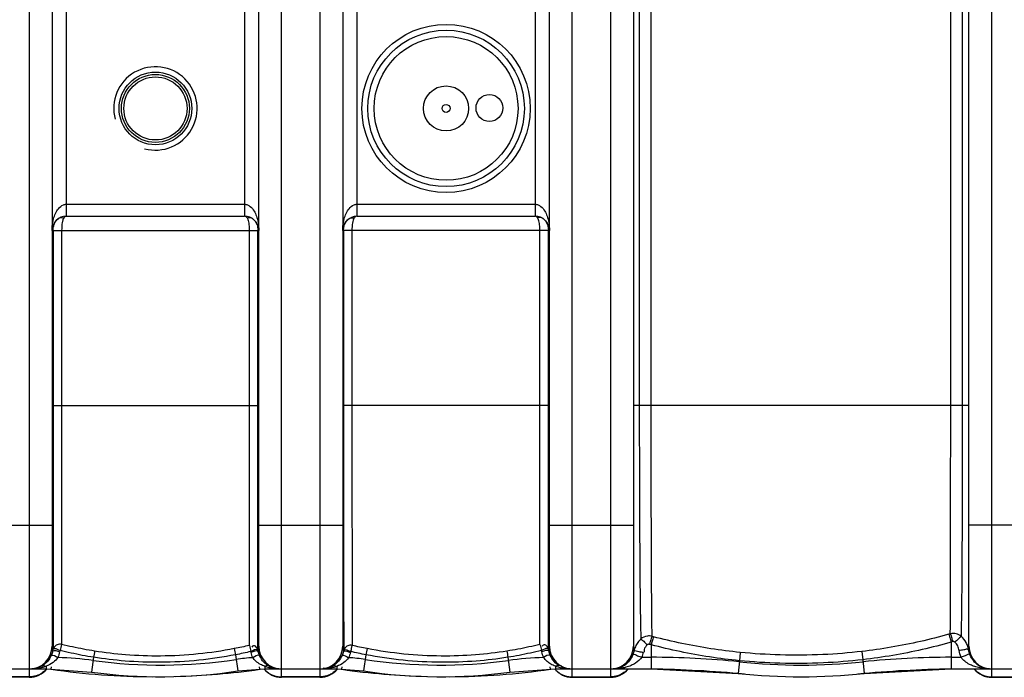
# Model space of a CAD drawing. Units: millimetres. Extents: x 8770 to 16008, y 38768 to 42833.
# Drawn here: x 11075 to 11896, y 38858 to 39407 of the extents above; entities that cross this region are included whole.
import ezdxf

# ---------------------------------------------------------------- set-up
doc = ezdxf.new("R2010")
doc.units = ezdxf.units.MM
doc.header["$LTSCALE"] = 2
doc.layers.add('körperlinien dünn', color=1, linetype='Continuous', lineweight=25)

msp = doc.modelspace()

# ---------------------------------------------------------------- linework, layer by layer
at = {"layer": 'körperlinien dünn'}
for p, q in [((11082.793, 39807.988), (11082.793, 38857.988)), ((11293.293, 38857.988), (11293.293, 39807.988)), ((11325.293, 39807.988), (11325.293, 38857.988)), ((11535.793, 38857.988), (11535.793, 39807.988)), ((11567.793, 39800.988), (11567.793, 38864.988)), ((11885.793, 38864.988), (11885.793, 39800.988)), ((11101.793, 39781.988), (11101.793, 38883.988)), ((11274.293, 38883.988), (11274.293, 39781.988)), ((11344.293, 39781.988), (11344.293, 38883.988)), ((11516.793, 38883.988), (11516.793, 39781.988)), ((11586.793, 39781.988), (11586.793, 38883.988)), ((11866.793, 38883.988), (11866.793, 39781.988)), ((11591.755, 39580.988), (11591.755, 39084.988)), ((11601.402, 39580.985), (11601.402, 39084.988)), ((11851.549, 39084.991), (11851.549, 39580.979)), ((11861.515, 39084.988), (11861.515, 39580.988)), ((11113.793, 39242.988), (11113.793, 39422.988)), ((11262.293, 39422.988), (11262.293, 39242.988)), ((11356.293, 39242.988), (11356.293, 39422.988)), ((11504.793, 39422.988), (11504.793, 39242.988)), ((11113.79, 39252.988), (11262.297, 39252.988)), ((11356.29, 39252.988), (11504.797, 39252.988)), ((11108.053, 39241.526), (11109.14, 39241.895)), ((11113.793, 39242.988), (11262.293, 39242.988)), ((11356.293, 39242.988), (11504.793, 39242.988)), ((11510.533, 39241.526), (11509.446, 39241.895)), ((11102.64, 39230.988), (11102.64, 39084.988)), ((11102.64, 39230.988), (11273.58, 39230.988)), ((11109.812, 39230.988), (11109.812, 39084.989)), ((11266.565, 39084.988), (11266.565, 39230.988)), ((11273.58, 39084.988), (11273.58, 39230.988)), ((11515.947, 39230.988), (11345.007, 39230.988)), ((11345.007, 39230.988), (11345.007, 39084.988)), ((11352.022, 39230.988), (11352.022, 39084.988)), ((11508.775, 39084.989), (11508.775, 39230.988)), ((11515.947, 39084.988), (11515.947, 39230.988)), ((11102.64, 39084.988), (11273.58, 39084.988)), ((11515.947, 39084.988), (11345.007, 39084.988)), ((11866.793, 39084.988), (11586.793, 39084.988)), ((11031.793, 38984.988), (11101.793, 38984.988)), ((11274.293, 38984.988), (11344.293, 38984.988)), ((11516.793, 38984.988), (11586.793, 38984.988)), ((11936.793, 38984.988), (11866.793, 38984.988)), ((11603.528, 38891.867), (11602.183, 38892.225)), ((11851.231, 38894.365), (11849.931, 38893.99)), ((11102.687, 38881.649), (11102.455, 38880.831)), ((11601.617, 38885.159), (11600.254, 38885.523)), ((11601.617, 38885.159), (11601.62, 38864.988)), ((11853.286, 38887.777), (11851.966, 38887.394)), ((11851.966, 38887.394), (11851.966, 38864.988)), ((11102.455, 38880.831), (11102.257, 38880.004)), ((11136.454, 38874.71), (11134.781, 38862.415)), ((11254.87, 38876.805), (11256.908, 38863.307)), ((11363.717, 38876.805), (11361.679, 38863.307)), ((11482.133, 38874.71), (11483.806, 38862.415)), ((11593.815, 38874.702), (11601.62, 38874.702)), ((11675.915, 38878.804), (11675.234, 38871.874)), ((11777.469, 38879.58), (11778.268, 38872.691)), ((11851.966, 38874.702), (11860.175, 38874.703)), ((11096.793, 38867.192), (11096.793, 38864.988)), ((11101.046, 38864.685), (11101.329, 38866.667)), ((11275.041, 38864.685), (11274.757, 38866.667)), ((11279.293, 38867.118), (11279.293, 38864.988)), ((11339.296, 38867.119), (11339.293, 38864.988)), ((11343.546, 38864.685), (11343.829, 38866.667)), ((11517.541, 38864.685), (11517.257, 38866.667)), ((11521.793, 38867.192), (11521.794, 38864.988)), ((11675.233, 38871.874), (11674.124, 38861.223)), ((11778.267, 38872.691), (11779.462, 38861.223)), ((11016.966, 38864.988), (11096.793, 38864.988)), ((11082.793, 38858.35), (11050.793, 38858.35)), ((11082.793, 38857.988), (11050.793, 38857.988)), ((11096.793, 38864.988), (11134.781, 38862.415)), ((11256.908, 38863.307), (11279.293, 38864.988)), ((11279.293, 38864.988), (11339.293, 38864.988)), ((11325.293, 38858.35), (11293.293, 38858.35)), ((11325.293, 38857.988), (11293.293, 38857.988)), ((11339.293, 38864.988), (11361.679, 38863.307)), ((11483.806, 38862.415), (11521.793, 38864.988)), ((11521.793, 38864.988), (11601.62, 38864.988)), ((11535.793, 38858.35), (11567.793, 38858.35)), ((11535.793, 38857.988), (11567.793, 38857.988)), ((11567.793, 38864.25), (11567.793, 38857.988)), ((11601.62, 38864.988), (11674.124, 38861.223)), ((11779.462, 38861.223), (11851.966, 38864.988)), ((11851.966, 38864.988), (11927.856, 38864.988)), ((11885.793, 38857.988), (11885.793, 38864.25)), ((11885.793, 38858.35), (11917.793, 38858.35)), ((11885.793, 38857.988), (11917.793, 38857.988))]:
    msp.add_line(p, q, dxfattribs=at)
for points in [[(11109.14, 39241.895), (11110.344, 39241.895), (11111.585, 39241.526)], [(11113.793, 39242.988), (11113.155, 39242.875), (11112.574, 39242.567), (11112.051, 39242.105), (11111.585, 39241.526)], [(11264.734, 39241.329), (11264.034, 39242.182), (11263.22, 39242.767), (11262.294, 39242.988)], [(11356.293, 39242.988), (11355.725, 39242.906), (11355.214, 39242.687), (11354.736, 39242.348), (11354.282, 39241.894), (11353.852, 39241.329)], [(11507.001, 39241.526), (11506.357, 39242.284), (11505.621, 39242.797), (11504.794, 39242.988)], [(11509.446, 39241.895), (11508.243, 39241.895), (11507.001, 39241.526)], [(11516.329, 38880.006), (11516.132, 38880.832), (11515.899, 38881.652)], [(11600.254, 38885.523), (11600.007, 38885.572), (11599.762, 38885.587), (11599.512, 38885.569), (11599.253, 38885.514), (11598.985, 38885.413), (11598.709, 38885.258), (11598.434, 38885.033)], [(11855.134, 38887.292), (11854.952, 38887.45), (11854.749, 38887.588), (11854.521, 38887.703), (11854.263, 38887.791), (11853.972, 38887.843), (11853.645, 38887.844), (11853.286, 38887.777)], [(11866.52, 38880.95), (11866.715, 38882.38), (11866.793, 38883.988)], [(11108.425, 38880.438), (11108.266, 38879.857), (11108.131, 38879.27)], [(11267.878, 38878.775), (11267.781, 38879.173), (11267.673, 38879.568)], [(11273.74, 38879.629), (11273.598, 38880.191), (11273.439, 38880.749)], [(11274.836, 38876.297), (11274.213, 38877.931), (11273.74, 38879.629)], [(11344.846, 38879.629), (11344.374, 38877.931), (11343.75, 38876.297)], [(11345.147, 38880.749), (11344.989, 38880.192), (11344.846, 38879.629)], [(11350.914, 38879.568), (11350.806, 38879.173), (11350.708, 38878.775)], [(11510.456, 38879.27), (11510.32, 38879.857), (11510.161, 38880.439)], [(11587.281, 38879.905), (11586.901, 38878.42), (11586.399, 38876.963)], [(11093.762, 38867.607), (11094.65, 38867.834), (11095.684, 38867.692), (11096.793, 38867.192)], [(11282.277, 38867.52), (11281.399, 38867.74), (11280.382, 38867.603), (11279.293, 38867.118)], [(11336.311, 38867.519), (11337.189, 38867.739), (11338.205, 38867.602), (11339.293, 38867.117)], [(11524.825, 38867.607), (11523.937, 38867.834), (11522.903, 38867.693), (11521.793, 38867.192)]]:
    msp.add_lwpolyline(points, dxfattribs=at)
for centre, radius in [((11430.543, 39332.988), 70.219), ((11430.543, 39332.988), 65.311), ((11430.543, 39332.988), 60.021), ((11188.043, 39332.988), 30.349), ((11188.043, 39332.988), 28.35), ((11188.043, 39332.988), 26.35), ((11430.543, 39332.988), 18.824), ((11466.744, 39333.354), 11.222), ((11430.543, 39332.988), 3.329)]:
    msp.add_circle(centre, radius, dxfattribs=at)
for centre, radius, start, end in [((11188.043, 39332.988), 34.805, 255, 195), ((11113.793, 39230.988), 12, 89.981849, 180), ((11262.293, 39230.988), 12, 0, 90.000004), ((11356.293, 39230.988), 12, 90, 180), ((11504.793, 39230.988), 12, 0, 90.03616), ((11082.793, 38883.988), 19, 270, 0), ((11293.293, 38883.988), 19, 180, 270), ((11325.293, 38883.988), 19, 270, 0), ((11535.793, 38883.988), 19, 180, 270), ((11567.793, 38883.988), 19, 270, 0), ((11885.793, 38883.988), 19, 180, 270), ((11096.793, 38583.348), 291.354, 82.248389, 88.064795), ((11279.293, 38715.098), 159.604, 93.578627, 98.589082), ((11339.293, 38715.098), 159.604, 81.410918, 86.421369), ((11521.793, 38583.348), 291.354, 91.935247, 97.751611), ((11601.62, 38164.988), 709.714, 84.054809, 90), ((11851.966, 38164.988), 709.714, 90, 95.945191), ((11192.736, 39288.172), 419.97, 262.248389, 278.589082), ((11425.851, 39288.172), 419.97, 261.410918, 277.751611), ((11726.793, 39366.988), 498.786, 264.054809, 275.945191), ((11082.793, 38876.988), 19, 270, 320.290258), ((11188.043, 39472.243), 613.755, 261.851078, 269.743193), ((11192.736, 39288.172), 429.684, 262.248389, 278.589082), ((11188.043, 39472.243), 613.755, 271.535445, 278.148922), ((11293.293, 38876.988), 19, 219.724518, 270), ((11325.293, 38876.988), 19, 270, 320.275481), ((11430.543, 39472.243), 613.755, 261.851078, 268.464555), ((11425.851, 39288.172), 429.684, 261.410918, 277.751611), ((11430.543, 39472.243), 613.755, 270.256807, 278.148922), ((11535.793, 38876.988), 19, 219.709742, 270), ((11567.793, 38876.988), 19, 270, 320.436765), ((11586.907, 37864.988), 1000, 84.67919, 89.157574), ((11726.793, 39366.988), 508.5, 264.054809, 275.945191), ((11866.68, 37864.988), 1000, 90.842426, 95.32081), ((11885.793, 38876.988), 19, 219.563235, 270)]:
    msp.add_arc(centre, radius, start, end, dxfattribs=at)
for points, start_tangent, end_tangent in [([(11101.793, 39230.988), (11101.961, 39234.655), (11103.035, 39240.733), (11104.701, 39245.345), (11107.101, 39249.249), (11111.23, 39252.441)], (0.0000621, 1), (0.9216132, 0.3881095)), ([(11111.23, 39252.441), (11113.79, 39252.988)], (0.9216132, 0.3881095), (0.9999995, -0.0010472)), ([(11262.297, 39252.988), (11264.856, 39252.458)], (0.9999994, 0.0011094), (0.9266191, -0.3760014)), ([(11264.856, 39252.458), (11267.175, 39251.086), (11270.376, 39247.25), (11272.306, 39243.115), (11273.694, 39237.856), (11274.293, 39230.988)], (0.9266191, -0.3760014), (0.0000602, -1)), ([(11344.293, 39230.988), (11344.461, 39234.655), (11345.535, 39240.733), (11347.201, 39245.345), (11349.601, 39249.249), (11353.73, 39252.441)], (0.0000621, 1), (0.9216122, 0.388112)), ([(11353.73, 39252.441), (11356.29, 39252.988)], (0.9216122, 0.388112), (0.9999995, -0.0010486)), ([(11504.797, 39252.988), (11507.356, 39252.458)], (0.9999994, 0.0011091), (0.9266193, -0.3760009)), ([(11507.356, 39252.458), (11509.675, 39251.086), (11512.876, 39247.25), (11514.806, 39243.115), (11516.194, 39237.856), (11516.793, 39230.988)], (0.9266193, -0.3760009), (0.0000602, -1)), ([(11102.78, 39233.093), (11103.145, 39234.92)], (0.133842, 0.9910027), (0.2588946, 0.9659056)), ([(11103.145, 39234.92), (11105.075, 39238.968), (11107.481, 39241.187)], (0.2588946, 0.9659056), (0.8407702, 0.5413922)), ([(11107.481, 39241.187), (11108.053, 39241.526)], (0.8407702, 0.5413922), (0.8781778, 0.4783343)), ([(11110.308, 39237.833), (11109.812, 39230.989)], (-0.1665504, -0.9860329), (0.0000022, -1)), ([(11110.532, 39238.97), (11110.308, 39237.833)], (-0.2280707, -0.9736446), (-0.1665504, -0.9860329)), ([(11110.803, 39239.93), (11110.532, 39238.97)], (-0.3205216, -0.9472412), (-0.2280707, -0.9736446)), ([(11111.585, 39241.526), (11110.803, 39239.93)], (-0.5721514, -0.820148), (-0.3205216, -0.9472412)), ([(11266.033, 39241.707), (11264.734, 39241.329)], (-0.9902002, -0.1396548), (-0.9082447, -0.4184395)), ([(11265.344, 39240.223), (11264.734, 39241.329)], (-0.407964, 0.912998), (-0.5581644, 0.8297304)), ([(11265.684, 39239.333), (11265.344, 39240.223)], (-0.3088628, 0.9511066), (-0.407964, 0.912998)), ([(11266.565, 39230.988), (11266.413, 39234.767), (11265.684, 39239.333)], (0.0000034, 1), (-0.3088628, 0.9511066)), ([(11268.143, 39241.454), (11266.033, 39241.707)], (-0.9079703, 0.4190346), (-0.9902002, -0.1396548)), ([(11268.382, 39241.329), (11268.143, 39241.454)], (-0.8617323, 0.5073632), (-0.9079703, 0.4190346)), ([(11268.382, 39241.329), (11268.712, 39241.125)], (0.8617317, -0.5073643), (0.839011, -0.5441144)), ([(11268.712, 39241.125), (11269.645, 39240.434)], (0.839011, -0.5441144), (0.7658498, -0.6430195)), ([(11269.645, 39240.434), (11271.628, 39238.184), (11273.1, 39234.767)], (0.7658498, -0.6430195), (0.2541617, -0.9671617)), ([(11345.007, 39230.988), (11345.542, 39234.971)], (0.0000373, 1), (0.2699334, 0.962879)), ([(11345.542, 39234.971), (11347.265, 39238.636), (11348.984, 39240.471)], (0.2699334, 0.962879), (0.770748, 0.6371401)), ([(11348.984, 39240.471), (11349.21, 39240.652)], (0.770748, 0.6371401), (0.7894897, 0.6137638)), ([(11349.21, 39240.652), (11349.854, 39241.111)], (0.7894897, 0.6137638), (0.8380032, 0.5456653)), ([(11349.854, 39241.111), (11350.205, 39241.329)], (0.8380032, 0.5456653), (0.8617322, 0.5073635)), ([(11350.205, 39241.329), (11350.435, 39241.45)], (0.861732, 0.5073637), (0.9065789, 0.4220365)), ([(11350.435, 39241.45), (11352.554, 39241.707)], (0.9065789, 0.4220365), (0.9902003, -0.1396545)), ([(11352.525, 39237.508), (11352.022, 39230.988)], (-0.173426, -0.9848469), (0.0000026, -1)), ([(11352.755, 39238.638), (11352.525, 39237.508)], (-0.2324766, -0.972602), (-0.173426, -0.9848469)), ([(11352.554, 39241.707), (11353.852, 39241.329)], (0.9902003, -0.1396545), (0.9082448, -0.4184393)), ([(11353.411, 39240.554), (11352.755, 39238.638)], (-0.4343048, -0.900766), (-0.2324766, -0.972602)), ([(11353.852, 39241.329), (11353.411, 39240.554)], (-0.5576079, -0.8301045), (-0.4343048, -0.900766)), ([(11507.404, 39240.868), (11507.001, 39241.526)], (-0.4722389, 0.8814706), (-0.571745, 0.8204314)), ([(11508.068, 39239.181), (11507.404, 39240.868)], (-0.2686802, 0.9632294), (-0.4722389, 0.8814706)), ([(11508.775, 39230.988), (11508.652, 39234.637), (11508.068, 39239.181)], (-0.0000039, 1), (-0.2686802, 0.9632294)), ([(11510.533, 39241.526), (11511.223, 39241.111)], (0.8781775, -0.478335), (0.8328731, -0.553464)), ([(11511.223, 39241.111), (11513.361, 39239.161), (11515.163, 39235.831), (11515.515, 39234.638)], (0.8328731, -0.553464), (0.2392623, -0.970955)), ([(11102.64, 39230.993), (11102.78, 39233.093)], (-0.000002, 1), (0.133842, 0.9910027)), ([(11273.1, 39234.767), (11273.58, 39230.988)], (0.2541617, -0.9671617), (0.0000796, -1)), ([(11515.515, 39234.638), (11515.947, 39230.988)], (0.2392623, -0.970955), (-0.0000974, -1)), ([(11102.64, 39084.988), (11102.64, 39075.935), (11102.639, 39065.917), (11102.641, 39054.933), (11102.642, 39043.006), (11102.642, 39030.129), (11102.644, 39016.153), (11102.645, 39001.514), (11102.646, 38987.415)], (-0.0000057, -1), (0.0000927, -1)), ([(11109.812, 39084.989), (11109.811, 39076.107), (11109.811, 39066.28), (11109.811, 39055.508), (11109.811, 39043.806), (11109.81, 39031.173), (11109.809, 39017.464), (11109.808, 39003.103), (11109.805, 38989.27), (11109.803, 38976.739), (11109.803, 38965.516), (11109.8, 38955.362), (11109.797, 38945.89), (11109.794, 38936.675), (11109.793, 38927.415), (11109.79, 38917.969), (11109.786, 38909.038), (11109.782, 38901.357), (11109.779, 38894.973), (11109.777, 38889.712), (11109.773, 38885.488)], (-0.0000039, -1), (-0.0008386, -0.9999996)), ([(11266.401, 38884.655), (11266.441, 38898.842), (11266.477, 38919.137), (11266.508, 38945.2), (11266.533, 38975.925), (11266.55, 39010.322), (11266.561, 39047.072), (11266.565, 39084.988)], (0.0038769, 0.9999925), (0.0000002, 1)), ([(11273.558, 38984.989), (11273.568, 39008.81), (11273.577, 39046.303), (11273.58, 39084.988)], (0.0004729, 0.9999999), (0.0000531, 1)), ([(11345.007, 39084.988), (11345.01, 39046.4), (11345.019, 39008.97), (11345.029, 38984.989)], (0.0000512, -1), (0.0004737, -0.9999999)), ([(11352.022, 39084.988), (11352.025, 39047.166), (11352.036, 39010.479), (11352.054, 38976.119), (11352.078, 38945.445), (11352.11, 38919.455), (11352.145, 38898.922), (11352.186, 38884.655)], (-0.0000002, -1), (0.0038739, -0.9999925)), ([(11508.813, 38885.488), (11508.807, 38895.042), (11508.801, 38908.706), (11508.795, 38926.084), (11508.79, 38944.975), (11508.784, 38963.572), (11508.783, 38981.568), (11508.78, 38998.478), (11508.778, 39014.175), (11508.777, 39028.653), (11508.775, 39041.986), (11508.775, 39054.224), (11508.776, 39065.405), (11508.775, 39075.619), (11508.775, 39084.989)], (-0.0007567, 0.9999997), (-0.0000028, 1)), ([(11515.94, 38984.988), (11515.941, 38996.801), (11515.942, 39012.799), (11515.944, 39027.559), (11515.944, 39041.15), (11515.946, 39053.624), (11515.947, 39065.023), (11515.947, 39075.437), (11515.947, 39084.988)], (0.0001437, 1), (-0.0000032, 1)), ([(11591.755, 39084.988), (11591.785, 39048.38), (11591.866, 39012.834), (11592.006, 38979.504), (11592.193, 38949.676), (11592.441, 38924.309), (11592.742, 38904.178), (11593.082, 38889.994)], (0.000172, -1), (0.0330805, -0.9994527)), ([(11601.402, 39084.988), (11601.419, 39048.942), (11601.469, 39013.928), (11601.55, 38981.053), (11601.664, 38951.569), (11601.809, 38926.463), (11601.983, 38906.418), (11602.183, 38892.225)], (0.0000241, -1), (0.0189831, -0.9998198)), ([(11851.231, 38894.365), (11851.287, 38902.654), (11851.34, 38914.167), (11851.389, 38928.878), (11851.433, 38945.617), (11851.465, 38964.162), (11851.496, 38984.503), (11851.516, 39004.578), (11851.529, 39023.131), (11851.538, 39040.534), (11851.545, 39056.628), (11851.55, 39071.393), (11851.549, 39084.991)], (0.0081084, 0.9999671), (0.0000029, 1)), ([(11860.474, 38892.2), (11860.648, 38900.486), (11860.816, 38912.052), (11860.979, 38926.855), (11861.117, 38943.773), (11861.232, 38962.502), (11861.329, 38983.097), (11861.401, 39003.444), (11861.447, 39022.248), (11861.479, 39039.899), (11861.502, 39056.22), (11861.516, 39071.2), (11861.515, 39084.988)], (0.0254638, 0.9996757), (0.0000266, 1)), ([(11102.646, 38987.415), (11102.646, 38984.988)], (0.0000927, -1), (0.0001252, -1)), ([(11102.646, 38984.988), (11102.649, 38974.641), (11102.652, 38963.202), (11102.655, 38952.857), (11102.655, 38943.203), (11102.657, 38933.809), (11102.662, 38924.368), (11102.667, 38914.735), (11102.67, 38905.648), (11102.673, 38897.817), (11102.678, 38891.312), (11102.683, 38885.952)], (0.0001252, -1), (0.0007783, -0.9999997)), ([(11273.449, 38883.99), (11273.474, 38895.182), (11273.506, 38915.836), (11273.533, 38942.405), (11273.552, 38973.73), (11273.558, 38984.989)], (0.002796, 0.9999961), (0.0004729, 0.9999999)), ([(11345.029, 38984.989), (11345.034, 38973.928), (11345.054, 38942.655), (11345.081, 38916.159), (11345.112, 38895.266), (11345.137, 38883.99)], (0.0004737, -0.9999999), (0.0028054, -0.9999961)), ([(11515.902, 38883.989), (11515.909, 38891.375), (11515.916, 38905.306), (11515.925, 38922.999), (11515.93, 38942.275), (11515.934, 38961.214), (11515.939, 38979.564), (11515.94, 38984.988)], (0.0011764, 0.9999993), (0.0001437, 1)), ([(11593.082, 38889.994), (11590.451, 38887.009), (11588.49, 38883.566), (11587.792, 38881.754)], (-0.7350864, -0.6779734), (-0.3130335, -0.9497421)), ([(11602.183, 38892.226), (11598.474, 38892.428), (11593.081, 38889.995)], (-0.9720163, 0.2349133), (-0.7501316, -0.6612886)), ([(11593.082, 38889.994), (11596.124, 38887.326), (11598.559, 38885.239)], (0.8551158, -0.5184371), (0.8550456, -0.5185528)), ([(11602.183, 38892.226), (11601.056, 38888.438), (11600.241, 38885.527)], (-0.3292465, -0.944244), (-0.2903089, -0.956933)), ([(11603.528, 38891.867), (11602.414, 38888.076), (11601.608, 38885.162)], (-0.3257169, -0.9454674), (-0.287233, -0.9578608)), ([(11675.915, 38878.804), (11651.531, 38881.874), (11627.343, 38886.241), (11603.528, 38891.867)], (-0.9951502, 0.0983666), (-0.9667395, 0.2557632)), ([(11849.931, 38893.99), (11826.249, 38887.902), (11802.026, 38883.08), (11777.469, 38879.58)], (-0.9612523, -0.2756701), (-0.993486, -0.1139542)), ([(11849.931, 38893.99), (11851.13, 38890.226), (11851.961, 38887.393)], (0.3440129, -0.9389649), (0.2936069, -0.9559262)), ([(11860.474, 38892.2), (11856.115, 38894.423), (11851.23, 38894.366)], (-0.7535173, 0.657428), (-0.9684559, -0.2491851)), ([(11851.23, 38894.365), (11852.441, 38890.605), (11853.28, 38887.775)], (0.3474149, -0.9377115), (0.2963968, -0.9550649)), ([(11860.472, 38892.202), (11857.414, 38889.534), (11855.05, 38887.41)], (-0.8455124, -0.5339557), (-0.8165465, -0.5772796)), ([(11864.402, 38887.138), (11860.474, 38892.2)], (-0.4751505, 0.8799045), (-0.7355642, 0.677455)), ([(11101.793, 38883.988), (11102.257, 38880.004)], (0.0000406, -1), (0.2212621, -0.9752144)), ([(11102.683, 38885.952), (11102.687, 38881.649)], (0.0007783, -0.9999997), (0.0010748, -0.9999994)), ([(11103.45, 38883.114), (11102.687, 38881.649)], (-0.587894, -0.808938), (-0.31623, -0.9486825)), ([(11102.687, 38881.649), (11103.606, 38882.087)], (0.7137753, 0.7003747), (0.9934808, 0.114)), ([(11109.773, 38885.488), (11106.072, 38885.188), (11103.45, 38883.114)], (-0.9759457, 0.2180136), (-0.587894, -0.808938)), ([(11103.606, 38882.087), (11108.425, 38880.438)], (0.9934808, 0.114), (0.9756318, -0.219414)), ([(11109.773, 38885.488), (11108.425, 38880.438)], (-0.4215279, -0.9068155), (-0.2923786, -0.9563026)), ([(11137.281, 38879.87), (11128.051, 38881.472), (11118.86, 38883.349), (11109.773, 38885.488)], (-0.9876893, 0.1564287), (-0.9699081, 0.2434713)), ([(11253.852, 38881.944), (11223.68, 38877.481), (11192.382, 38875.763), (11163.153, 38876.801), (11137.281, 38879.87)], (-0.981581, -0.1910466), (-0.98769, 0.1564239)), ([(11266.401, 38884.655), (11260.14, 38883.235), (11253.852, 38881.944)], (-0.97291, -0.2311843), (-0.9815794, -0.1910544)), ([(11253.852, 38881.944), (11254.869, 38876.805)], (0.2035769, -0.979059), (0.1914145, -0.9815093)), ([(11266.4, 38884.656), (11267.672, 38879.569)], (0.4062759, -0.9137505), (0.2804187, -0.9598778)), ([(11273.44, 38880.75), (11267.672, 38879.569)], (-0.6909199, 0.7229313), (-0.97683, -0.2140168)), ([(11271.501, 38883.922), (11269.947, 38884.379), (11268.361, 38883.177)], (-0.7784873, 0.6276604), (-0.602087, -0.7984305)), ([(11273.44, 38880.75), (11271.501, 38883.922)], (-0.308229, 0.9513122), (-0.7784873, 0.6276604)), ([(11273.439, 38880.749), (11273.449, 38883.99)], (0.0033092, 0.9999945), (0.002796, 0.9999961)), ([(11273.74, 38879.629), (11274.293, 38883.988)], (0.2397484, 0.9708351), (0.0000482, 1)), ([(11344.293, 38883.988), (11344.846, 38879.629)], (0.0000231, -1), (0.2396515, -0.970859)), ([(11345.137, 38883.99), (11345.147, 38880.749)], (0.0028054, -0.9999961), (0.0033436, -0.9999944)), ([(11346.007, 38882.371), (11345.147, 38880.749)], (-0.6046244, -0.7965107), (-0.3081967, -0.9513227)), ([(11345.147, 38880.749), (11350.914, 38879.569)], (0.6908912, 0.7229588), (0.9768337, -0.2139997)), ([(11352.186, 38884.656), (11348.495, 38884.321), (11346.007, 38882.371)], (-0.9778784, 0.2091744), (-0.6046244, -0.7965107)), ([(11352.186, 38884.656), (11350.914, 38879.569)], (-0.4062038, -0.9137825), (-0.2803969, -0.9598842)), ([(11364.734, 38881.944), (11358.441, 38883.236), (11352.186, 38884.655)], (-0.9815795, 0.1910542), (-0.9729101, 0.231184)), ([(11364.734, 38881.944), (11363.718, 38876.805)], (-0.2035771, -0.9790589), (-0.1914146, -0.9815093)), ([(11481.305, 38879.87), (11455.124, 38876.776), (11426.531, 38875.761), (11395.256, 38877.445), (11364.734, 38881.944)], (-0.98769, -0.1564238), (-0.9815811, 0.1910459)), ([(11508.813, 38885.488), (11499.724, 38883.348), (11490.532, 38881.471), (11481.305, 38879.87)], (-0.9699082, -0.2434711), (-0.9876892, -0.156429)), ([(11508.813, 38885.489), (11510.161, 38880.44)], (0.4217224, -0.906725), (0.2925011, -0.9562652)), ([(11514.98, 38882.089), (11510.161, 38880.44)], (-0.9935052, 0.1137869), (-0.9756014, -0.2195495)), ([(11514.883, 38883.734), (11512.37, 38885.246), (11510.793, 38884.028)], (-0.5599341, 0.8285372), (-0.5939441, -0.8045063)), ([(11515.899, 38881.652), (11514.883, 38883.734)], (-0.3163534, 0.9486414), (-0.5599341, 0.8285372)), ([(11515.899, 38881.652), (11514.98, 38882.089)], (-0.7140613, 0.7000832), (-0.9935052, 0.1137869)), ([(11515.899, 38881.652), (11515.902, 38883.989)], (0.0013128, 0.9999991), (0.0011764, 0.9999993)), ([(11516.329, 38880.006), (11516.793, 38883.988)], (0.2216245, 0.9751321), (0.0001802, 1)), ([(11586.793, 38883.988), (11587.281, 38879.905)], (0.0000231, -1), (0.2262545, -0.9740682)), ([(11587.792, 38881.754), (11587.281, 38879.905)], (-0.3130335, -0.9497421), (-0.2198401, -0.9755359)), ([(11598.434, 38885.033), (11595.776, 38881.112), (11595.856, 38879.11)], (-0.7166293, -0.6974543), (0.2786994, -0.9603784)), ([(11675.233, 38871.874), (11650.441, 38874.994), (11625.836, 38879.436), (11601.617, 38885.159)], (-0.995158, 0.0982884), (-0.9667103, 0.2558735)), ([(11851.966, 38887.394), (11827.884, 38881.184), (11803.242, 38876.263), (11778.267, 38872.691)], (-0.9610232, -0.2764677), (-0.9934329, -0.1144166)), ([(11858.635, 38880.367), (11857.412, 38884.163), (11855.134, 38887.292)], (-0.1555751, 0.9878241), (-0.7138601, 0.7002883)), ([(11865.869, 38883.665), (11864.402, 38887.138)], (-0.3003455, 0.9538305), (-0.4751505, 0.8799045)), ([(11866.52, 38880.95), (11865.869, 38883.665)], (-0.1644852, 0.9863795), (-0.3003455, 0.9538305)), ([(11101.126, 38876.407), (11098.19, 38871.549), (11093.762, 38867.607)], (-0.3941712, -0.919037), (-0.8450441, -0.5346966)), ([(11106.632, 38874.534), (11102.773, 38870.485), (11096.793, 38867.192)], (-0.5504156, -0.8348908), (-0.9313723, -0.3640681)), ([(11102.257, 38880.004), (11101.126, 38876.407)], (-0.2028991, -0.9791996), (-0.3941068, -0.9190646)), ([(11101.126, 38876.407), (11106.633, 38874.536)], (0.8729128, 0.4878763), (0.919643, -0.3927554)), ([(11102.258, 38880.005), (11108.131, 38879.27)], (0.7588467, 0.6512693), (0.979117, -0.2032978)), ([(11108.131, 38879.27), (11106.632, 38874.534)], (-0.2045544, -0.9788552), (-0.395685, -0.9183863)), ([(11136.454, 38874.71), (11127.052, 38876.343), (11117.682, 38878.259), (11108.425, 38880.438)], (-0.987653, 0.1566577), (-0.9698929, 0.243532)), ([(11137.281, 38879.87), (11136.454, 38874.71)], (-0.1630667, -0.986615), (-0.1568628, -0.9876204)), ([(11254.87, 38876.805), (11224.22, 38872.27), (11192.427, 38870.527), (11162.736, 38871.585), (11136.454, 38874.71)], (-0.9815639, -0.1911341), (-0.9876439, 0.1567149)), ([(11267.673, 38879.568), (11261.284, 38878.121), (11254.87, 38876.805)], (-0.9730019, -0.230797), (-0.9815971, -0.1909636)), ([(11273.74, 38879.63), (11267.878, 38878.775)], (-0.7861904, 0.6179844), (-0.9748247, -0.2229728)), ([(11269.331, 38874.391), (11267.878, 38878.775)], (-0.4016951, 0.9157735), (-0.2243412, 0.9745107)), ([(11274.836, 38876.297), (11269.331, 38874.391)], (-0.8852681, 0.4650811), (-0.9171753, -0.398484)), ([(11279.293, 38867.118), (11275.718, 38868.758), (11271.859, 38871.476), (11269.331, 38874.391)], (-0.93554, 0.3532207), (-0.5500964, 0.8351011)), ([(11282.277, 38867.52), (11278.583, 38870.563), (11274.836, 38876.297)], (-0.849598, 0.5274307), (-0.3996858, 0.9166522)), ([(11343.75, 38876.297), (11340.751, 38871.409), (11336.31, 38867.52)], (-0.3996534, -0.9166663), (-0.8495126, -0.5275683)), ([(11349.256, 38874.391), (11345.349, 38870.347), (11339.296, 38867.119)], (-0.5503199, -0.8349539), (-0.9354006, -0.3535898)), ([(11343.75, 38876.297), (11349.256, 38874.391)], (0.8853597, 0.4649067), (0.9171842, -0.3984634)), ([(11344.846, 38879.63), (11350.708, 38878.775)], (0.7861851, 0.6179911), (0.9748252, -0.2229703)), ([(11350.708, 38878.775), (11349.256, 38874.391)], (-0.2243406, -0.9745108), (-0.4016949, -0.9157736)), ([(11363.717, 38876.805), (11357.296, 38878.122), (11350.914, 38879.568)], (-0.9815972, 0.1909633), (-0.9730019, 0.2307969)), ([(11482.133, 38874.71), (11455.536, 38871.56), (11426.49, 38870.525), (11394.721, 38872.234), (11363.717, 38876.805)], (-0.9876439, -0.1567148), (-0.9815642, 0.1911329)), ([(11481.305, 38879.87), (11482.132, 38874.71)], (0.1630667, -0.9866151), (0.1568628, -0.9876204)), ([(11510.161, 38880.439), (11500.902, 38878.258), (11491.532, 38876.343), (11482.133, 38874.71)], (-0.9698929, -0.2435319), (-0.9876529, -0.1566583)), ([(11516.329, 38880.005), (11510.456, 38879.27)], (-0.7589621, 0.6511348), (-0.979116, -0.2033024)), ([(11511.954, 38874.536), (11510.456, 38879.27)], (-0.3957838, 0.9183437), (-0.20478, 0.978808)), ([(11517.461, 38876.407), (11511.954, 38874.536)], (-0.8732212, 0.487324), (-0.9196433, -0.3927547)), ([(11521.793, 38867.192), (11517.916, 38869.07), (11514.934, 38871.197), (11511.954, 38874.536)], (-0.931404, 0.3639871), (-0.5505737, 0.8347866)), ([(11517.461, 38876.407), (11516.329, 38880.006)], (-0.3941576, 0.9190429), (-0.2029522, 0.9791886)), ([(11524.825, 38867.607), (11520.777, 38871.099), (11517.461, 38876.407)], (-0.8450682, 0.5346585), (-0.3941027, 0.9190664)), ([(11593.815, 38874.702), (11588.584, 38869.838), (11584.862, 38867.878), (11580.515, 38866.358), (11575.582, 38865.357), (11572.322, 38865.049)], (-0.5676681, -0.8232575), (-0.998531, -0.0541835)), ([(11584.856, 38873.824), (11582.772, 38870.965), (11577.227, 38866.677), (11573.845, 38865.451)], (-0.5155848, -0.8568385), (-0.9713754, -0.2375495)), ([(11586.399, 38876.963), (11584.856, 38873.824)], (-0.3640925, -0.9313628), (-0.5155848, -0.8568385)), ([(11586.4, 38876.963), (11590.298, 38875.99), (11593.815, 38874.702)], (0.8640793, 0.5033558), (0.9317104, -0.3632021)), ([(11587.281, 38879.905), (11591.358, 38879.591), (11595.075, 38878.884)], (0.7694041, 0.6387623), (0.978075, -0.2082529)), ([(11595.075, 38878.884), (11593.815, 38874.702)], (-0.209729, -0.9777596), (-0.3656948, -0.9307348)), ([(11777.469, 38879.58), (11744.993, 38876.978), (11709.337, 38876.674), (11675.915, 38878.804)], (-0.9934865, -0.1139498), (-0.9951508, 0.0983614)), ([(11865.303, 38881.465), (11862.429, 38880.874), (11858.635, 38880.367)], (-0.9994967, 0.0317228), (-0.9880181, -0.154338)), ([(11860.175, 38874.703), (11858.635, 38880.367)], (-0.3667614, 0.9303151), (-0.1554774, 0.9878394)), ([(11879.257, 38865.263), (11874.683, 38866.069), (11870.641, 38867.293), (11867.19, 38868.826), (11860.175, 38874.703)], (-0.9933304, 0.1153025), (-0.5678972, 0.8230995)), ([(11867.597, 38876.963), (11863.716, 38876.001), (11860.176, 38874.702)], (-0.8151707, 0.5792207), (-0.9314468, -0.3638776)), ([(11866.52, 38880.95), (11865.303, 38881.465)], (-0.6646449, 0.7471594), (-0.9994967, 0.0317228)), ([(11866.95, 38878.924), (11866.52, 38880.95)], (-0.2608097, 0.9653902), (-0.1535712, 0.9881376)), ([(11867.597, 38876.963), (11866.95, 38878.924)], (-0.3652181, 0.930922), (-0.2608097, 0.9653902)), ([(11868.824, 38874.385), (11867.597, 38876.963)], (-0.4919152, 0.8706431), (-0.364941, 0.9310307)), ([(11880.757, 38865.331), (11877.618, 38866.32), (11872.462, 38869.719), (11868.824, 38874.385)], (-0.9787654, 0.2049836), (-0.4919152, 0.8706431)), ([(11087.984, 38865.29), (11086.868, 38865.112)], (-0.9813631, -0.1921625), (-0.9923433, -0.12351)), ([(11090.434, 38865.442), (11087.324, 38865.075)], (-0.9865294, -0.1635841), (-0.9974657, -0.0711483)), ([(11091.322, 38866.323), (11089.018, 38865.528), (11087.984, 38865.29)], (-0.9192368, -0.3937051), (-0.9813631, -0.1921625)), ([(11093.524, 38866.11), (11090.434, 38865.442)], (-0.9657296, -0.2595504), (-0.9865294, -0.1635841)), ([(11093.762, 38867.607), (11091.322, 38866.323)], (-0.8451625, -0.5345095), (-0.9192368, -0.3937051)), ([(11096.147, 38866.944), (11093.524, 38866.11)], (-0.9379697, -0.3467172), (-0.9657296, -0.2595504)), ([(11096.793, 38867.192), (11096.147, 38866.944)], (-0.929373, -0.369142), (-0.9379697, -0.3467172)), ([(11282.07, 38866.193), (11279.293, 38867.118)], (-0.9629973, 0.269511), (-0.9316876, 0.3632606)), ([(11285.019, 38865.518), (11282.07, 38866.193)], (-0.984221, 0.1769436), (-0.9629973, 0.269511)), ([(11286.547, 38865.618), (11282.277, 38867.52)], (-0.9612909, 0.2755355), (-0.8495854, 0.527451)), ([(11288.035, 38865.117), (11285.019, 38865.518)], (-0.9962264, 0.086793), (-0.984221, 0.1769436)), ([(11288.751, 38865.148), (11286.547, 38865.618)], (-0.9900999, 0.1403641), (-0.9612909, 0.2755355)), ([(11331.174, 38865.178), (11327.577, 38864.988)], (-0.9944662, -0.1050571), (-0.9999998, -0.000601)), ([(11329.815, 38865.229), (11327.901, 38865.715)], (-0.9972287, 0.0743975), (-0.9134674, 0.4069118)), ([(11330.653, 38865.226), (11330.257, 38865.213), (11329.815, 38865.229)], (-0.9978755, -0.0651502), (-0.9972287, 0.0743975)), ([(11333.247, 38865.873), (11330.653, 38865.226)], (-0.9247917, -0.3804738), (-0.9978755, -0.0651502)), ([(11335.12, 38865.837), (11331.174, 38865.178)], (-0.974392, -0.2248562), (-0.9944662, -0.1050571)), ([(11336.31, 38867.52), (11333.247, 38865.873)], (-0.849621, -0.5273938), (-0.9247917, -0.3804738)), ([(11338.709, 38866.898), (11335.12, 38865.837)], (-0.9393639, -0.3429219), (-0.974392, -0.2248562)), ([(11339.296, 38867.119), (11338.709, 38866.898)], (-0.9316381, -0.3633875), (-0.9393639, -0.3429219)), ([(11522.406, 38866.957), (11521.793, 38867.192)], (-0.9375508, 0.3478484), (-0.9293822, 0.369119)), ([(11526.05, 38865.862), (11522.406, 38866.957)], (-0.9736054, 0.2282379), (-0.9375508, 0.3478484)), ([(11530.025, 38865.186), (11526.05, 38865.862)], (-0.9941782, 0.107748), (-0.9736054, 0.2282379)), ([(11528.003, 38866.026), (11526.134, 38868.213)], (-0.8451087, 0.5345945), (-0.4194858, 0.9077619)), ([(11530.949, 38865.093), (11528.003, 38866.026)], (-0.9934762, 0.1140392), (-0.8451087, 0.5345945)), ([(11531.437, 38865.063), (11530.025, 38865.186)], (-0.9977943, 0.0663818), (-0.9941782, 0.107748)), ([(11573.845, 38865.451), (11572.31, 38865.152)], (-0.9713754, -0.2375495), (-0.989616, -0.1437365)), ([(11778.267, 38872.691), (11745.318, 38870.037), (11709.142, 38869.718), (11675.233, 38871.874)], (-0.9934308, -0.1144348), (-0.9951601, 0.0982665)), ([(11884.019, 38864.988), (11879.257, 38865.263)], (-1, 0.0000986), (-0.9933304, 0.1153025)), ([(11089.956, 38859.735), (11088.665, 38859.269), (11082.793, 38858.35)], (-0.9277954, -0.3730893), (-1, 0)), ([(11087.324, 38865.075), (11084.881, 38864.988)], (-0.9974657, -0.0711483), (-1, 0.0001029)), ([(11086.868, 38865.112), (11084.885, 38864.988)], (-0.9923433, -0.12351), (-1, -0.0000164)), ([(11093.961, 38861.935), (11089.956, 38859.735)], (-0.812246, -0.5833151), (-0.9277954, -0.3730893)), ([(11096.728, 38864.362), (11093.961, 38861.935)], (-0.6843436, -0.7291597), (-0.812246, -0.5833151)), ([(11097.172, 38864.852), (11096.728, 38864.362)], (-0.6584656, -0.7526108), (-0.6843436, -0.7291597)), ([(11278.916, 38864.85), (11279.37, 38864.35)], (0.6585598, -0.7525284), (0.684992, -0.7285506)), ([(11279.37, 38864.35), (11282.125, 38861.935)], (0.684992, -0.7285506), (0.8122456, -0.5833155)), ([(11282.125, 38861.935), (11286.131, 38859.735)], (0.8122456, -0.5833155), (0.9277954, -0.3730895)), ([(11286.131, 38859.735), (11287.422, 38859.269), (11293.293, 38858.35)], (0.9277954, -0.3730895), (1, 0)), ([(11291.01, 38864.988), (11288.035, 38865.117)], (-1, 0.0000627), (-0.9962264, 0.086793)), ([(11291.01, 38864.988), (11288.751, 38865.148)], (-1, 0.0000855), (-0.9900999, 0.1403641)), ([(11332.456, 38859.735), (11331.165, 38859.269), (11325.293, 38858.35)], (-0.9277954, -0.3730893), (-1, 0)), ([(11336.461, 38861.935), (11332.456, 38859.735)], (-0.812246, -0.5833151), (-0.9277954, -0.3730893)), ([(11339.217, 38864.35), (11336.461, 38861.935)], (-0.684992, -0.7285506), (-0.812246, -0.5833151)), ([(11339.671, 38864.85), (11339.217, 38864.35)], (-0.6585598, -0.7525284), (-0.684992, -0.7285506)), ([(11521.415, 38864.852), (11521.858, 38864.362)], (0.6584656, -0.7526108), (0.6843419, -0.7291613)), ([(11521.858, 38864.362), (11524.625, 38861.935)], (0.6843419, -0.7291613), (0.8122456, -0.5833155)), ([(11524.625, 38861.935), (11528.631, 38859.735)], (0.8122456, -0.5833155), (0.9277954, -0.3730895)), ([(11528.631, 38859.735), (11529.922, 38859.269), (11535.793, 38858.35)], (0.9277954, -0.3730895), (1, 0)), ([(11533.706, 38864.988), (11530.949, 38865.093)], (-0.9999995, -0.0010163), (-0.9934762, 0.1140392)), ([(11573.665, 38859.269), (11567.793, 38858.35)], (-0.9522497, -0.3053204), (-1, 0)), ([(11572.31, 38865.152), (11570.068, 38864.988)], (-0.989616, -0.1437365), (-1, -0.0000041)), ([(11572.322, 38865.049), (11570.077, 38864.988)], (-0.998531, -0.0541835), (-1, -0.0002053)), ([(11578.961, 38861.935), (11573.665, 38859.269)], (-0.812246, -0.5833151), (-0.9522497, -0.3053204)), ([(11582.188, 38864.87), (11578.961, 38861.935)], (-0.6575304, -0.7534281), (-0.812246, -0.5833151)), ([(11871.399, 38864.87), (11874.625, 38861.935)], (0.6575303, -0.7534281), (0.8122456, -0.5833155)), ([(11874.625, 38861.935), (11879.922, 38859.269)], (0.8122456, -0.5833155), (0.9522494, -0.3053212)), ([(11879.922, 38859.269), (11885.793, 38858.35)], (0.9522494, -0.3053212), (1, 0))]:
    msp.add_spline(points, degree=3, dxfattribs=dict(at, start_tangent=start_tangent, end_tangent=end_tangent))

doc.saveas('drawing.dxf')
